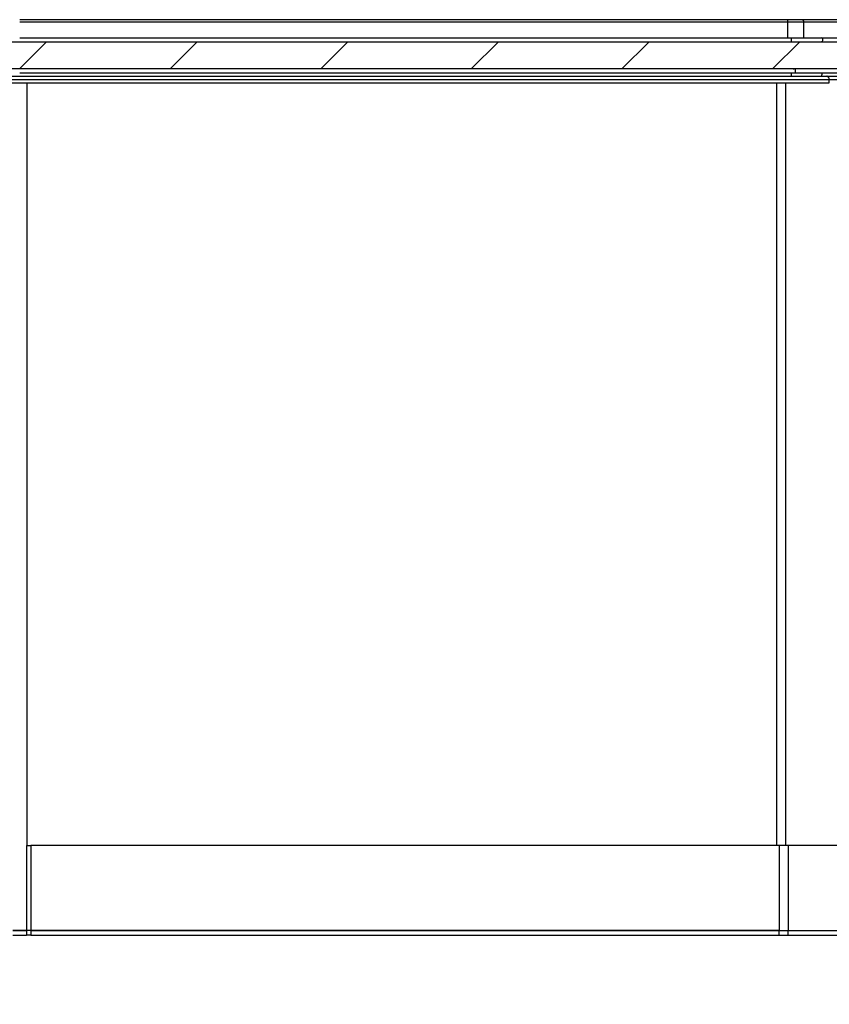
# Paper-space layout 'Sheet3' of a CAD drawing. Units: millimetres. Extents: x 0 to 300, y 1 to 209.
# Drawn here: x 71 to 95, y 52 to 82 of the extents above; entities that cross this region are included whole.
import ezdxf

# ---------------------------------------------------------------- set-up
doc = ezdxf.new("R2010")
doc.units = ezdxf.units.MM
doc.layers.add('SLD-0', color=179, linetype='Continuous')
doc.styles.add('SLDTEXTSTYLE0', font='TXT', dxfattribs={"width": 0.7})
doc.dimstyles.new('SLDDIMSTYLE5', dxfattribs={"dimtxt": 2.645833, "dimasz": 3.302, "dimexe": 0, "dimexo": 0.0625, "dimgap": 0.661458, "dimtad": 1, "dimdec": 0, "dimlfac": 15, "dimrnd": 1e-09, "dimzin": 12, "dimdsep": 46, "dimtxsty": 'SLDTEXTSTYLE0', "dimsah": 1, "dimcen": 0.09, "dimadec": 0, "dimazin": 3, "dimtfac": 1, "dimtdec": 0, "dimtofl": 0, "dimtmove": 0, "dimatfit": 3, "dimfxl": 0, "dimfrac": 2, "dimtolj": 1, "dimtzin": 12, "dimarcsym": 0})

# ---------------------------------------------------------------- blocks, each defined once
blk = doc.blocks.new('_D_12')
at = {"layer": 'SLD-0'}
for p, q in [((22.313, 53.498), (22.313, 35.105)), ((107.511, 53.498), (107.511, 35.105)), ((22.313, 36.105), (107.511, 36.105))]:
    blk.add_line(p, q, dxfattribs=at)
for points in [[(22.313, 36.105), (25.615, 35.597), (25.615, 36.613)], [(107.511, 36.105), (104.209, 36.613), (104.209, 35.597)]]:
    blk.add_solid(points, dxfattribs=at)
at = {"layer": 'SLD-0', "attachment_point": 1, "style": 'SLDTEXTSTYLE0'}
for s, insert, char_height in [('mm Floor Cut Length', (55.84, 39.516), 2.64583), ('1278', (48.687, 39.516), 2.6458)]:
    blk.add_mtext(s, dxfattribs=dict(at, insert=insert, char_height=char_height))

psp = doc.layouts.new('Sheet3')

# ---------------------------------------------------------------- hatches: boundary and pattern name
at = {"linetype": 'Continuous', "lineweight": 18}
h = psp.add_hatch(dxfattribs=at)
h.set_pattern_fill('ANSI31', style=0)
h.paths.add_polyline_path([(23.24623, 80.18508), (106.57747, 80.18508), (106.57747, 80.98508), (23.24623, 80.98508)], flags=0)

# ---------------------------------------------------------------- linework, layer by layer
at = {"color": 7, "linetype": 'Continuous', "lineweight": 25}
for p, q in [((71.21185, 81.59161), (94.11097, 81.59161)), ((94.11097, 81.11161), (94.11097, 81.59161)), ((94.11097, 81.59161), (94.58712, 81.59161)), ((94.58712, 81.11161), (94.58712, 81.59161)), ((94.58712, 81.59161), (101.98657, 81.59161)), ((71.21185, 81.11161), (94.21268, 81.11161)), ((94.21268, 81.11161), (95.10664, 81.11161)), ((95.10664, 81.11161), (101.55726, 81.11161)), ((106.57747, 80.98509), (23.24624, 80.98509)), ((106.57747, 80.18508), (23.24624, 80.18508)), ((94.29479, 80.16509), (94.29479, 80.18508)), ((68.24558, 79.96508), (95.26999, 79.96508)), ((71.21185, 80.06508), (94.32796, 80.06508)), ((94.32796, 80.06508), (95.69544, 80.06508)), ((95.26998, 79.96508), (101.1643, 79.96508)), ((95.34828, 79.76508), (95.34828, 79.86508)), ((68.24519, 79.76508), (95.34811, 79.76508)), ((71.41185, 57.03174), (71.41185, 54.49842)), ((71.41185, 57.03174), (71.54812, 57.03174)), ((71.54812, 57.03174), (71.54812, 54.49842)), ((93.85228, 57.03174), (71.54812, 57.03174)), ((93.85228, 57.03174), (93.85228, 54.49842)), ((94.12485, 57.03174), (93.85228, 57.03174)), ((94.12485, 57.03174), (94.12485, 54.49842)), ((102.42909, 57.03174), (94.12485, 57.03174)), ((71.01185, 54.49842), (71.41185, 54.49842)), ((71.41185, 54.49842), (71.01185, 54.49842)), ((71.01185, 54.36508), (71.41185, 54.36508)), ((71.41185, 54.49842), (71.41185, 54.36508)), ((71.54812, 54.49842), (71.41185, 54.49842)), ((71.54812, 54.36508), (71.41185, 54.36508)), ((71.54812, 54.49842), (71.54812, 54.36508)), ((71.54812, 54.49842), (93.85228, 54.49842)), ((93.85228, 54.49842), (71.54812, 54.49842)), ((71.54812, 54.36508), (93.85228, 54.36508)), ((93.85228, 54.36508), (93.85228, 54.49842)), ((93.85228, 54.49842), (94.12485, 54.49842)), ((93.85228, 54.36508), (94.12485, 54.36508)), ((94.12485, 54.36508), (94.12485, 54.49842)), ((94.12485, 54.49842), (102.42909, 54.49842)), ((94.12485, 54.36508), (102.42909, 54.36508))]:
    psp.add_line(p, q, dxfattribs=at)
at = {"color": 8, "linetype": 'Continuous', "lineweight": 25}
for p, q in [((94.10758, 80.98509), (94.10758, 80.9916)), ((71.42041, 79.76508), (71.42041, 57.03174)), ((93.77012, 79.76508), (93.77012, 57.03174)), ((94.04067, 79.76508), (94.04067, 57.03174))]:
    psp.add_line(p, q, dxfattribs=at)
for centre, radius, start, end in [((94.01446, 81.60611), 0.09759, 351.451899, 27.78887), ((94.5307, 81.59525), 0.05654, 356.305525, 85.468325), ((97.65899, 79.81016), 3.44974, 175.738943, 177.376834), ((95.85422, 79.7925), 0.76701, 159.07179, 166.769892)]:
    psp.add_arc(centre, radius, start, end, dxfattribs=at)
at = {"color": 7, "linetype": 'Continuous', "lineweight": 25}
for centre, radius, start, end in [((94.07433, 81.0516), 0.1508, 336.554372, 23.445628), ((95.09966, 81.0516), 0.06041, 276.640334, 83.359666), ((94.18961, 80.12508), 0.1508, 336.554372, 23.445628)]:
    psp.add_arc(centre, radius, start, end, dxfattribs=at)
for points, knots in [([(94.1008, 81.65161), (93.91765, 81.65161), (93.56926, 81.65161), (93.07313, 81.65161), (92.63054, 81.65161), (92.24155, 81.65161), (91.90623, 81.65161), (91.61838, 81.65161), (91.21234, 81.65161), (90.66326, 81.65161), (89.34369, 81.65161), (87.4902, 81.65161), (85.10668, 81.65161), (82.60208, 81.65161), (79.88406, 81.65161), (77.64299, 81.65161), (76.09673, 81.65161), (75.27179, 81.65161), (74.64342, 81.65161), (74.18264, 81.65161), (73.84036, 81.65161), (73.42627, 81.65161), (72.94009, 81.65161), (72.38179, 81.65161), (71.79771, 81.65161), (71.3997, 81.65161), (71.21185, 81.65161)], [0, 0, 0, 0, 0.02423087, 0.04609295, 0.06558624, 0.08271082, 0.09746665, 0.10985376, 0.12069908, 0.15103686, 0.18225927, 0.29458312, 0.39487246, 0.49516184, 0.62280215, 0.75044243, 0.78788412, 0.8246243, 0.85808339, 0.86985573, 0.88472395, 0.90272398, 0.92385578, 0.94811941, 0.97551488, 1, 1, 1, 1]), ([(94.53516, 81.65161), (94.50993, 81.65161), (94.45947, 81.65161), (94.35454, 81.65161), (94.23434, 81.65161), (94.14531, 81.65161), (94.1008, 81.65161)], [0, 0, 0, 0, 0.25001687, 0.50000097, 0.74998455, 1, 1, 1, 1]), ([(102.03834, 81.65161), (101.92454, 81.65161), (101.7094, 81.65161), (101.37346, 81.65161), (101.06389, 81.65161), (100.78643, 81.65161), (100.54583, 81.65161), (100.33176, 81.65161), (100.12931, 81.65161), (99.80665, 81.65161), (99.35192, 81.65161), (98.76373, 81.65161), (98.17142, 81.65161), (97.58816, 81.65161), (97.03584, 81.65161), (96.62917, 81.65161), (96.35141, 81.65161), (96.16333, 81.65161), (95.9469, 81.65161), (95.69485, 81.65161), (95.41409, 81.65161), (95.11547, 81.65161), (94.808, 81.65161), (94.62938, 81.65161), (94.53516, 81.65161)], [0, 0, 0, 0, 0.05346993, 0.10108055, 0.14282155, 0.1786908, 0.20868987, 0.23347217, 0.2576582, 0.28214577, 0.34888307, 0.41654229, 0.48419735, 0.55185268, 0.61909396, 0.68169903, 0.70370499, 0.72697325, 0.75644559, 0.79233028, 0.83462657, 0.88333693, 0.93846014, 1, 1, 1, 1]), ([(68.24519, 79.86508), (69.26259, 79.86508), (71.2974, 79.86508), (74.34835, 79.86508), (77.3968, 79.86508), (80.44148, 79.86508), (83.46303, 79.86508), (86.4604, 79.86508), (89.43227, 79.86508), (92.39651, 79.86508), (94.36436, 79.86508), (95.34828, 79.86508)], [0, 0, 0, 0, 0.11199973, 0.2239994, 0.33599908, 0.4479989, 0.55999887, 0.6699989, 0.77999902, 0.88999934, 1, 1, 1, 1]), ([(95.34828, 79.86508), (95.34758, 79.8751), (95.34618, 79.89514), (95.33549, 79.92208), (95.31943, 79.94452), (95.30133, 79.9578), (95.28437, 79.96389), (95.27486, 79.96509), (95.27011, 79.96508), (95.26999, 79.96508)], [0, 0, 0, 0, 0.17579139, 0.35112523, 0.53670517, 0.74882917, 0.8737424, 0.99677729, 1, 1, 1, 1]), ([(95.34828, 79.86508), (95.39456, 79.86508), (95.48712, 79.86508), (95.69367, 79.86508), (95.94702, 79.86508), (96.24838, 79.86508), (96.59084, 79.86508), (96.96838, 79.86508), (97.37429, 79.86508), (97.80219, 79.86508), (98.24514, 79.86508), (98.69522, 79.86508), (99.14506, 79.86508), (99.58709, 79.86508), (100.01385, 79.86508), (100.41098, 79.86508), (100.77659, 79.86508), (100.9884, 79.86508), (101.09432, 79.86508)], [0, 0, 0, 0, 0.0620945, 0.12417827, 0.18717078, 0.25016277, 0.31315512, 0.37615211, 0.43914862, 0.50214121, 0.56513341, 0.62813027, 0.69112719, 0.75411941, 0.81711117, 0.88010427, 0.94004684, 1, 1, 1, 1])]:
    psp.add_open_spline(points, degree=3, knots=knots, dxfattribs=at)

# ---------------------------------------------------------------- dimensions: what is measured, and where the dimension line sits
at = {"layer": 'SLD-0'}
dim = psp.add_linear_dim(base=(107.51081, 36.10491), p1=(22.31289, 54.49842), p2=(107.51081, 54.49842), text='<>mm Floor Cut Length', dimstyle='SLDDIMSTYLE5', dxfattribs=at)
dim.commit()
dim.dimension.update_dxf_attribs({"geometry": '_D_12', "text_midpoint": (67.32009, 36.10491), "dimtype": 160})

doc.saveas('drawing.dxf')
